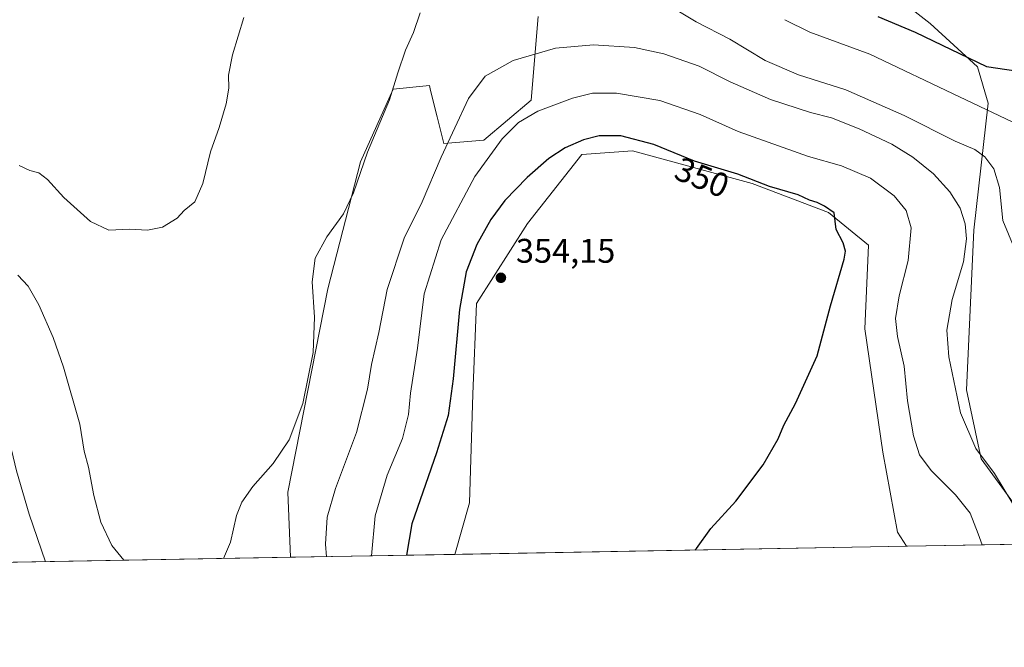
# Model space of a CAD drawing. Units: metres. Extents: x 625829 to 629319, y 4655531 to 4657906.
# Drawn here: x 627258 to 627547, y 4655531 to 4655715 of the extents above; entities that cross this region are included whole.
import ezdxf
from ezdxf.enums import TextEntityAlignment as Align

# ---------------------------------------------------------------- set-up
doc = ezdxf.new("R2010")
doc.units = ezdxf.units.M
doc.header["$MEASUREMENT"] = 0
for name, color, linetype, lineweight in [('Comarca CxS', 21, 'Continuous', 0), ('Comunidad Autónoma CxS', 142, 'Continuous', 0), ('Cultivos herbáceos CxS', 92, 'Continuous', 0), ('Cultivos leñosos CxS', 92, 'Continuous', 0), ('Curva de nivel maestra', 30, 'Continuous', 30), ('Curva de nivel normal', 30, 'Continuous', 0), ('Espacio natural protegido CxS', 121, 'Continuous', 0), ('Matorral CxS', 135, 'Continuous', 0), ('Municipio CxS', 4, 'Continuous', 0), ('Provincia CxS', 1, 'Continuous', 0), ('Punto de cota en terreno', 7, 'Continuous', 0), ('Rótulo de curva de nivel directora', 7, 'Continuous', 0), ('Rótulo de punto de cota en terreno', 7, 'Continuous', 0)]:
    doc.layers.add(name, color=color, linetype=linetype, lineweight=lineweight)
doc.styles.add('Style-Arial', font='txt')

# ---------------------------------------------------------------- blocks, each defined once
blk = doc.blocks.new('*U6')
at = {"layer": 'Matorral CxS', "color": 135, "linetype": 'Continuous', "lineweight": 0}
blk.add_polyline3d([(627486.6527000006, 4655743.4509, 318.4122999999963), (627524.9685000004, 4655713.6337, 323.1886999999988), (627538.8047000002, 4655700.855699999, 325.2626000000019), (627541.9977000002, 4655690.206700001, 328.8147999999928), (627537.7396999998, 4655652.937899999, 339.9857999999949), (627535.6118000001, 4655606.085700001, 339.676999999996), (627539.8685, 4655585.8531, 340.5571000000054), (627558.0492000004, 4655560.962099999, 339.5494999999937), (627518.0171999997, 4655560.241800001, 348.7694999999949), (627515.3269999997, 4655564.401699999, 348.8718999999983), (627511.0695000002, 4655587.827299999, 349.0528000000049), (627505.7489, 4655624.0329, 349.2838999999949), (627506.8125, 4655648.5233, 349.8295000000071), (627495.1047, 4655658.1075, 350.1612000000023), (627472.7544999998, 4655666.626900001, 350.3957999999984), (627437.6327000001, 4655676.211100001, 351.3629999999976), (627422.7320999998, 4655675.1479, 350.9838000000018), (627406.7670999998, 4655654.916099999, 352.8779000000068), (627391.8668999998, 4655631.490900001, 351.4856), (627390.8031000001, 4655604.869700001, 351.8646000000008), (627389.7380999997, 4655572.9253, 353.0584999999992), (627385.5027999999, 4655557.857600001, 352.7449999999953), (627337.2313000001, 4655556.9891, 337.764599999995), (627336.5232999995, 4655576.121099999, 336.1978999999992), (627348.2302999999, 4655635.751499999, 335.4881000000024), (627357.8091000002, 4655673.020099999, 334.3059999999969), (627367.3879000006, 4655694.316500001, 334.5175000000018), (627378.0311000004, 4655695.381100001, 337.2955999999977), (627378.3924000004, 4655693.935900001, 337.3632999999973), (627380.3265000005, 4655686.1951, 338.0022000000026), (627382.2880999995, 4655678.3433, 339.2396000000008), (627393.9961000001, 4655679.407500001, 342.3873000000021), (627407.8317, 4655691.120100001, 342.5295000000042), (627409.9594999999, 4655715.611099999, 336.8607999999949)], dxfattribs=at)
blk = doc.blocks.new('*U12')
at = {"layer": 'Cultivos herbáceos CxS', "color": 92, "linetype": 'Continuous', "lineweight": 0}
for points in [[(627558.0492000004, 4655560.962099999, 339.5494999999937), (627539.8685, 4655585.8531, 340.5571000000054), (627535.6118000001, 4655606.085700001, 339.676999999996), (627537.7396999998, 4655652.937899999, 339.9857999999949), (627541.9977000002, 4655690.206700001, 328.8147999999928), (627538.8047000002, 4655700.855699999, 325.2626000000019), (627524.9685000004, 4655713.6337, 323.1886999999988), (627486.6527000006, 4655743.4509, 318.4122999999963)], [(627409.9594999999, 4655715.611099999, 336.8607999999949), (627407.8317, 4655691.120100001, 342.5295000000042), (627393.9961000001, 4655679.407500001, 342.3873000000021), (627382.2880999995, 4655678.3433, 339.2396000000008), (627380.3265000005, 4655686.1951, 338.0022000000026), (627378.3924000004, 4655693.935900001, 337.3632999999973), (627378.0311000004, 4655695.381100001, 337.2955999999977), (627367.3879000006, 4655694.316500001, 334.5175000000018), (627357.8091000002, 4655673.020099999, 334.3059999999969), (627348.2302999999, 4655635.751499999, 335.4881000000024), (627336.5232999995, 4655576.121099999, 336.1978999999992), (627337.2313000001, 4655556.9891, 337.764599999995), (627141.9764, 4655553.4759, 335.3328000000038)]]:
    blk.add_polyline3d(points, dxfattribs=at)
blk.add_polyline3d([(627518.0171999997, 4655560.241800001, 348.7694999999949), (627385.5027999999, 4655557.857600001, 352.7449999999953), (627389.7380999997, 4655572.9253, 353.0584999999992), (627390.8031000001, 4655604.869700001, 351.8646000000008), (627391.8668999998, 4655631.490900001, 351.4856), (627406.7670999998, 4655654.916099999, 352.8779000000068), (627422.7320999998, 4655675.1479, 350.9838000000018), (627437.6327000001, 4655676.211100001, 351.3629999999976), (627472.7544999998, 4655666.626900001, 350.3957999999984), (627495.1047, 4655658.1075, 350.1612000000023), (627506.8125, 4655648.5233, 349.8295000000071), (627505.7489, 4655624.0329, 349.2838999999949), (627511.0695000002, 4655587.827299999, 349.0528000000049), (627515.3269999997, 4655564.401699999, 348.8718999999983)], close=True, dxfattribs=at)
blk = doc.blocks.new('5PATER')
at = {"layer": 'Cultivos leñosos CxS', "linetype": 'Continuous', "lineweight": 0}
h = blk.add_hatch(color=51, dxfattribs=at)
edge = h.paths.add_edge_path()
edge.add_ellipse((0, 0), major_axis=(-0.1095731443231308, -0.1110710700762829), ratio=0.9994222409660322, start_angle=0, end_angle=360)

msp = doc.modelspace()

# ---------------------------------------------------------------- linework, layer by layer
at = {"layer": 'Comarca CxS', "color": 21, "linetype": 'Continuous', "lineweight": 0}
msp.add_3dface([(629318.670000952, 4655592.639983464), (625870.0000009277, 4655530.589983463), (625828.8700009283, 4657843.669983438), (629276.3900009536, 4657905.729983439)], dxfattribs=at)
at = {"layer": 'Comunidad Autónoma CxS', "color": 142, "linetype": 'Continuous', "lineweight": 0}
msp.add_3dface([(629318.670000952, 4655592.639983464), (625870.0000009277, 4655530.589983463), (625828.8700009283, 4657843.669983438), (629276.3900009536, 4657905.729983439)], dxfattribs=at)
at = {"layer": 'Cultivos herbáceos CxS', "color": 92, "linetype": 'Continuous', "lineweight": 0, "extrusion": (0.02997732190036297, 0.000539352182841039, 0.9995504335804698), "elevation": 21670.90888358932, "flags": 128}
msp.add_lwpolyline([(4643518.412069062, -710835.6188764435), (4643518.412069062, -710703.0234194429)], dxfattribs=at)
at = {"layer": 'Cultivos herbáceos CxS', "color": 92, "linetype": 'Continuous', "lineweight": 0, "extrusion": (-0.01244949324787182, -0.0002239959905184306, 0.9999224769669234), "elevation": -8515.11830891027, "flags": 128}
msp.add_lwpolyline([(627292.818950134, 4655555.19844203), (627097.5489073095, 4655551.685341942)], dxfattribs=at)
at = {"layer": 'Cultivos herbáceos CxS', "color": 92, "linetype": 'Continuous', "lineweight": 0}
for points in [[(627431.8394999999, 4655769.647, 315.3574999999983), (627445.8964999998, 4655757.8279, 317.2847000000039), (627486.6527000006, 4655743.4509, 318.4122999999963), (627524.9685000004, 4655713.6337, 323.1886999999988), (627538.8047000002, 4655700.855699999, 325.2626000000019), (627541.9977000002, 4655690.206700001, 328.8147999999928), (627537.7396999998, 4655652.937899999, 339.9857999999949), (627535.6118000001, 4655606.085700001, 339.676999999996), (627539.8685, 4655585.8531, 340.5571000000054), (627558.0491000004, 4655560.962200001, 339.5494999999937)], [(627409.9594999999, 4655715.611099999, 336.8607999999949), (627407.8317, 4655691.120100001, 342.5295000000042), (627393.9961000001, 4655679.407500001, 342.3873000000021), (627382.2880999995, 4655678.3433, 339.2396000000008), (627380.3265000005, 4655686.1951, 338.0022000000026), (627378.3924000004, 4655693.935900001, 337.3632999999973), (627378.0311000004, 4655695.381100001, 337.2955999999977), (627367.3879000006, 4655694.316500001, 334.5175000000018), (627357.8091000002, 4655673.020099999, 334.3059999999969), (627348.2302999999, 4655635.751499999, 335.4881000000024), (627336.5232999995, 4655576.121099999, 336.1978999999992), (627337.2313000001, 4655556.989200001, 337.764599999995)], [(627518.0171999997, 4655560.242000001, 348.7694999999949), (627515.3269999997, 4655564.401699999, 348.8718999999983), (627511.0695000002, 4655587.827299999, 349.0528000000049), (627505.7489, 4655624.0329, 349.2838999999949), (627506.8125, 4655648.5233, 349.8295000000071), (627495.1047, 4655658.1075, 350.1612000000023), (627472.7544999998, 4655666.626900001, 350.3957999999984), (627437.6327000001, 4655676.211100001, 351.3629999999976), (627422.7320999998, 4655675.1479, 350.9838000000018), (627406.7670999998, 4655654.916099999, 352.8779000000068), (627391.8668999998, 4655631.490900001, 351.4856), (627390.8031000001, 4655604.869700001, 351.8646000000008), (627389.7380999997, 4655572.9253, 353.0584999999992), (627385.5028999997, 4655557.8577, 352.7449999999953)]]:
    msp.add_polyline3d(points, dxfattribs=at)
at = {"layer": 'Curva de nivel maestra', "color": 30, "linetype": 'Continuous', "lineweight": 30, "flags": 128}
for points, elevation in [([(627509.5800000001, 4655715.670100001), (627520.5599999997, 4655711.0101), (627541.4900000002, 4655700.940099999), (627561.9500000002, 4655697.9001)], 325), ([(627455.8644000003, 4655559.1238), (627456.3399999999, 4655559.620100001), (627460.5700000003, 4655565.440099999), (627467.9600000001, 4655573.440099999), (627475.9600000001, 4655584.100099999), (627480.3300000001, 4655591.770099999), (627482.04, 4655595.770099999), (627485.3799999999, 4655602.100099999), (627491.8200000003, 4655616.100099999), (627495.6600000003, 4655630.7601), (627499.7000000002, 4655644.470100001), (627500.1100000005, 4655646.840100001), (627499.4199999999, 4655649.2601), (627497.3799999999, 4655653.1501), (627496.7699999996, 4655658.030099999), (627493.9299999997, 4655659.9901), (627491.8099999997, 4655661.0601), (627489.5800000001, 4655661.7301), (627486.1699999999, 4655663.300100001), (627477.8399999999, 4655665.800100001), (627468.5099999999, 4655669.4001), (627455.8399999999, 4655673.170100001), (627443.8300000001, 4655678.100099999), (627434.1799999997, 4655680.600099999), (627427.8600000005, 4655680.630100001), (627423.1900000004, 4655679.440099999), (627417.8499999996, 4655677.1501), (627413.0700000003, 4655674.0001), (627406.7300000006, 4655668.4301), (627400.2000000002, 4655661.620100001), (627396.0800000001, 4655656.140100001), (627391.9800000006, 4655648.7601), (627388.8300000001, 4655640.7601), (627386.8600000005, 4655629.6601), (627385.0199999996, 4655609.340100001), (627383.4900000002, 4655598.640100001), (627380.1200000001, 4655587.6801), (627372.8700000001, 4655566.800100001), (627371.3163999999, 4655557.602600001)], 350), ([(627371.3163999999, 4655557.602600001), (627371.3163999999, 4655557.602299999)], 350)]:
    msp.add_lwpolyline(points, dxfattribs=dict(at, elevation=elevation))
at = {"layer": 'Curva de nivel normal', "color": 30, "linetype": 'Continuous', "lineweight": 0, "flags": 128}
for points, elevation in [([(627448.5, 4655718.7601), (627456.25, 4655714.040100001), (627466.1799999997, 4655708.960100001), (627476.4800000006, 4655702.720100001), (627486.2599999999, 4655698.5101), (627500.2300000006, 4655694.1501), (627517.3499999996, 4655686.620100001), (627532.2400000002, 4655679.050100001), (627537.9900000002, 4655676.5801), (627540.9699999997, 4655674.460100001), (627543.5800000001, 4655670.9301), (627545.2400000002, 4655665.5001), (627546.2300000006, 4655655.8301), (627549.54, 4655647.8201)], 335), ([(627257.7000000002, 4655671.960100001), (627260.8499999996, 4655670.450099999), (627263.4500000002, 4655669.800100001), (627265.9400000004, 4655667.8301), (627270.7999999998, 4655662.5701), (627278.5999999996, 4655655.5101), (627284.0099999999, 4655652.9901), (627290.0899999999, 4655653.270099999), (627295.3399999999, 4655653.0001), (627299.7599999999, 4655653.8101), (627304.0700000003, 4655656.520099999), (627306.0899999999, 4655658.7601), (627309.2100000001, 4655661.2401), (627311.5700000003, 4655666.6601), (627313.7999999998, 4655675.9001), (627316.2999999998, 4655683.0801), (627318.4400000004, 4655690.0601), (627319.2300000006, 4655694.5801), (627319.1200000001, 4655698.420100001), (627320.2199999997, 4655704.420100001), (627323.54, 4655715.3101)], 330.0000000000001), ([(627317.6632000003, 4655556.637), (627319.7100000001, 4655561.460100001), (627321.4299999997, 4655569.2501), (627322.9600000001, 4655573.140100001), (627326.25, 4655577.7601), (627332.2300000006, 4655584.520099999), (627336.9000000004, 4655591.440099999), (627340.8700000001, 4655602.100099999), (627343.9000000004, 4655617.100099999), (627344.3600000005, 4655627.4301), (627343.5999999996, 4655637.7601), (627344.5, 4655644.7601), (627347.9500000002, 4655651.0001), (627352.8600000005, 4655657.710100001), (627355.7800000003, 4655663.960100001), (627359.8399999999, 4655675.850099999), (627366.2800000003, 4655691.1601), (627368.7800000003, 4655699.100099999), (627371.0099999999, 4655705.7301), (627373.4000000004, 4655710.960100001), (627375.3300000001, 4655716.7401)], 335), ([(627482.3399999999, 4655714.710100001), (627489.6500000004, 4655711.0601), (627507.2199999997, 4655704.600099999), (627533.5199999996, 4655692.100099999), (627551.0700000003, 4655683.7301)], 330.0000000000001), ([(627347.8128000004, 4655557.1796), (627347.5300000003, 4655560.8301), (627348.04, 4655568.720100001), (627350.4400000004, 4655577.1801), (627356.6600000003, 4655593.5601), (627359.9100000003, 4655606.280099999), (627361.0599999997, 4655613.520099999), (627363.1500000004, 4655622.950099999), (627365.6399999997, 4655635.600099999), (627370.6600000003, 4655650.5701), (627375.9199999999, 4655661.300100001), (627381.5199999996, 4655674.420100001), (627389.5, 4655691.5801), (627394.4100000003, 4655698.110099999), (627402.6399999997, 4655702.710100001), (627415, 4655706.370100001), (627426.2000000002, 4655707.3101), (627438.2100000001, 4655706.5801), (627446.8200000003, 4655704.7301), (627457.1900000004, 4655701.0801), (627466.2999999998, 4655696.5001), (627478.0599999997, 4655691.300100001), (627489.8600000005, 4655687.450099999), (627495.9600000001, 4655685.880100001), (627504.1200000001, 4655682.700099999), (627513.6500000004, 4655678.2401), (627519.8399999999, 4655674.420100001), (627525.8700000001, 4655669.460100001), (627530.6699999999, 4655664.2501), (627533.7599999999, 4655659.370100001), (627535.1799999997, 4655654.850099999), (627535.5700000003, 4655650.4301), (627534.7599999999, 4655643.640100001), (627531.3799999999, 4655632.600099999), (627529.8700000001, 4655623.640100001), (627530.4500000002, 4655615.8201), (627533.8799999999, 4655599.350099999), (627538.3499999996, 4655588.940099999), (627543.7599999999, 4655581.620100001), (627549.4900000002, 4655572.220100001)], 340), ([(627361.0142000001, 4655557.417099999), (627362.0800000001, 4655569.1501), (627365.5999999996, 4655581.100099999), (627370.1299999999, 4655591.870100001), (627371.9000000004, 4655598.9301), (627372.5199999996, 4655605.100099999), (627374.5199999996, 4655618.360099999), (627376.4600000001, 4655634.300100001), (627381.4600000001, 4655650.090100001), (627391.3700000001, 4655668.7501), (627399.3700000001, 4655679.7501), (627404.1399999997, 4655684.5601), (627409.8399999999, 4655687.9101), (627419.9900000002, 4655691.700099999), (627425.8399999999, 4655693.190099999), (627432.9500000002, 4655693.200099999), (627445.6500000004, 4655691.040100001), (627457.4600000001, 4655686.9001), (627468.5599999997, 4655681.9301), (627489.2699999996, 4655674.620100001), (627498.9299999997, 4655671.850099999), (627507.4000000004, 4655668.2301), (627514.4000000004, 4655663.0801), (627517.9199999999, 4655658.7601), (627519.3499999996, 4655653.6601), (627518.4800000006, 4655644.040100001), (627515.8799999999, 4655633.6601), (627514.7599999999, 4655627.090100001), (627515.3300000001, 4655621.800100001), (627517.3300000001, 4655613.020099999), (627518.3200000003, 4655602.920100001), (627520.0300000003, 4655592.640100001), (627521.8099999997, 4655587.0801), (627525.1900000004, 4655582.460100001), (627532.3799999999, 4655575.3101), (627536.6399999997, 4655569.9801), (627539.04, 4655563.9101), (627540.2083000002, 4655560.641100001)], 345), ([(627166.1868000004, 4655553.911599999), (627169.1100000005, 4655563.700099999), (627172.54, 4655582.350099999), (627174.3399999999, 4655594.960100001), (627176.9199999999, 4655605.860099999), (627180.7599999999, 4655616.220100001), (627185.7300000006, 4655624.030099999), (627191.3200000003, 4655629.4801), (627196.9299999997, 4655632.9301), (627204.6399999997, 4655636.100099999), (627209.1600000003, 4655637.2401), (627210.9800000006, 4655636.550100001), (627211.8200000003, 4655634.940099999), (627214.5599999997, 4655634.140100001), (627221.5800000001, 4655634.440099999), (627229.5599999997, 4655632.850099999), (627236.9699999997, 4655628.090100001), (627242.1399999997, 4655622.630100001), (627246.7000000002, 4655614.850099999), (627250.4400000004, 4655605.6501), (627254.4400000004, 4655592.640100001), (627256.8499999996, 4655582.3201), (627260.6399999997, 4655569.620100001), (627265.3755999999, 4655555.6963)], 340), ([(627257.2999999998, 4655639.8101), (627260.2999999998, 4655636.530099999), (627263.4199999999, 4655631.090100001), (627267.6100000005, 4655621.5101), (627270.6699999999, 4655612.8101), (627275.4600000001, 4655596.030099999), (627276.7699999996, 4655588.1601), (627278.0300000003, 4655583.440099999), (627279.6100000005, 4655575.130100001), (627281.6100000005, 4655567.280099999), (627284.8899999997, 4655560.4801), (627288.3805000001, 4655556.110099999)], 335)]:
    msp.add_lwpolyline(points, dxfattribs=dict(at, elevation=elevation))
at = {"layer": 'Espacio natural protegido CxS', "color": 121, "linetype": 'Continuous', "lineweight": 0}
msp.add_3dface([(629318.670000952, 4655592.639983464), (625870.0000009277, 4655530.589983463), (625828.8700009283, 4657843.669983438), (629276.3900009536, 4657905.729983439)], dxfattribs=at)
at = {"layer": 'Matorral CxS', "color": 135, "linetype": 'Continuous', "lineweight": 0, "extrusion": (0.2243696372995249, 0.004037116634519141, 0.974495750399846), "elevation": 159930.9040088767, "flags": 128}
msp.add_lwpolyline([(4643517.599102713, -692996.0352554831), (4643517.599102714, -692954.9490017021)], dxfattribs=at)
at = {"layer": 'Matorral CxS', "color": 135, "linetype": 'Continuous', "lineweight": 0, "extrusion": (-0.2963000855124114, -0.00533163987605725, 0.9550800138949457), "elevation": -210379.2363482577, "flags": 128}
msp.add_lwpolyline([(-4643516.956653926, 679207.2652694043), (-4643516.956653926, 679156.7152490051)], dxfattribs=at)
at = {"layer": 'Matorral CxS', "color": 135, "linetype": 'Continuous', "lineweight": 0}
for points in [[(627431.8394999999, 4655769.647, 315.3574999999983), (627445.8964999998, 4655757.8279, 317.2847000000039), (627486.6527000006, 4655743.4509, 318.4122999999963), (627524.9685000004, 4655713.6337, 323.1886999999988), (627538.8047000002, 4655700.855699999, 325.2626000000019), (627541.9977000002, 4655690.206700001, 328.8147999999928), (627537.7396999998, 4655652.937899999, 339.9857999999949), (627535.6118000001, 4655606.085700001, 339.676999999996), (627539.8685, 4655585.8531, 340.5571000000054), (627558.0491000004, 4655560.962200001, 339.5494999999937)], [(627409.9594999999, 4655715.611099999, 336.8607999999949), (627407.8317, 4655691.120100001, 342.5295000000042), (627393.9961000001, 4655679.407500001, 342.3873000000021), (627382.2880999995, 4655678.3433, 339.2396000000008), (627380.3265000005, 4655686.1951, 338.0022000000026), (627378.3924000004, 4655693.935900001, 337.3632999999973), (627378.0311000004, 4655695.381100001, 337.2955999999977), (627367.3879000006, 4655694.316500001, 334.5175000000018), (627357.8091000002, 4655673.020099999, 334.3059999999969), (627348.2302999999, 4655635.751499999, 335.4881000000024), (627336.5232999995, 4655576.121099999, 336.1978999999992), (627337.2313000001, 4655556.989200001, 337.764599999995)], [(627518.0171999997, 4655560.242000001, 348.7694999999949), (627515.3269999997, 4655564.401699999, 348.8718999999983), (627511.0695000002, 4655587.827299999, 349.0528000000049), (627505.7489, 4655624.0329, 349.2838999999949), (627506.8125, 4655648.5233, 349.8295000000071), (627495.1047, 4655658.1075, 350.1612000000023), (627472.7544999998, 4655666.626900001, 350.3957999999984), (627437.6327000001, 4655676.211100001, 351.3629999999976), (627422.7320999998, 4655675.1479, 350.9838000000018), (627406.7670999998, 4655654.916099999, 352.8779000000068), (627391.8668999998, 4655631.490900001, 351.4856), (627390.8031000001, 4655604.869700001, 351.8646000000008), (627389.7380999997, 4655572.9253, 353.0584999999992), (627385.5028999997, 4655557.8577, 352.7449999999953)]]:
    msp.add_polyline3d(points, dxfattribs=at)
at = {"layer": 'Municipio CxS', "color": 4, "linetype": 'Continuous', "lineweight": 0}
msp.add_3dface([(629318.670000952, 4655592.639983464), (625870.0000009277, 4655530.589983463), (625828.8700009283, 4657843.669983438), (629276.3900009536, 4657905.729983439)], dxfattribs=at)
at = {"layer": 'Provincia CxS', "color": 1, "linetype": 'Continuous', "lineweight": 0}
msp.add_3dface([(629318.670000952, 4655592.639983464), (625870.0000009277, 4655530.589983463), (625828.8700009283, 4657843.669983438), (629276.3900009536, 4657905.729983439)], dxfattribs=at)

# ---------------------------------------------------------------- block references
at = {"layer": 'Cultivos herbáceos CxS', "color": 92, "linetype": 'Continuous', "lineweight": 0}
msp.add_blockref('*U12', (0, 0), dxfattribs=at)
at = {"layer": 'Matorral CxS', "color": 135, "linetype": 'Continuous', "lineweight": 0}
msp.add_blockref('*U6', (0, 0), dxfattribs=at)
at = {"layer": 'Punto de cota en terreno', "color": 7, "linetype": 'Continuous', "lineweight": 0, "xscale": 10, "yscale": 10, "zscale": 10}
msp.add_blockref('5PATER', (627399, 4655639, 354.1499999999942), dxfattribs=at)

# ---------------------------------------------------------------- texts
at = {"layer": 'Rótulo de curva de nivel directora', "color": 7, "linetype": 'Continuous', "lineweight": 0, "style": 'Style-Arial'}
msp.add_text('350', height=7.000000000000002, rotation=337.682258701587, dxfattribs=at).set_placement((627458.0130743596, 4655668.459651279), align=Align.MIDDLE_CENTER)
at = {"layer": 'Rótulo de punto de cota en terreno', "color": 7, "linetype": 'Continuous', "lineweight": 0, "style": 'Style-Arial'}
msp.add_text('354,15', height=7.000000000000002, dxfattribs=at).set_placement((627403.4096999997, 4655643.409700001))

doc.saveas('drawing.dxf')
